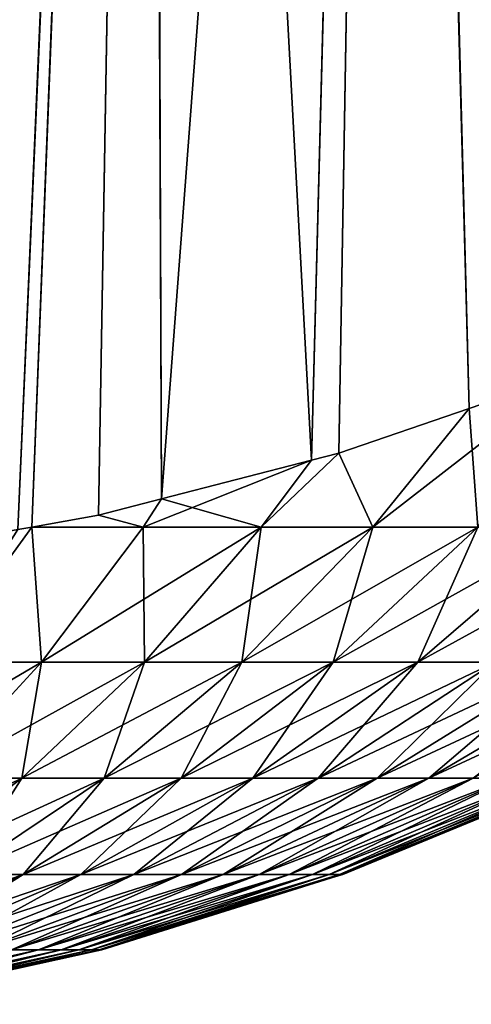
# Model space of a CAD drawing. Extents: x -120 to 120, y -12 to 0.
# Drawn here: x 53 to 54, y -12 to -12 of the extents above; entities that cross this region are included whole.
import ezdxf

# ---------------------------------------------------------------- set-up
doc = ezdxf.new("R2010")
doc.units = 0
doc.layers.add('L2', color=7, linetype='CONTINUOUS')

msp = doc.modelspace()

# ---------------------------------------------------------------- linework, layer by layer
at = {"layer": 'L2', "color": 250}
for points in [[(53.48701, -11.82663, -9.609332), (53.527, -11.81355, -9.599431), (53.5181, -12.33413, -8.829813)], [(53.48683, -11.83742, 9.5943), (53.51794, -12.33418, 8.829848), (53.52682, -11.82432, 9.584415)], [(53.47342, -12.34897, -8.839749), (53.44575, -11.83685, -9.617192), (53.48701, -11.82663, -9.609332)], [(53.48701, -11.82663, -9.609332), (53.47811, -12.34776, -8.838926), (53.47342, -12.34897, -8.839749)], [(53.48701, -11.82663, -9.609332), (53.50055, -12.34011, -8.833812), (53.47811, -12.34776, -8.838926)], [(53.48701, -11.82663, -9.609332), (53.5181, -12.33413, -8.829813), (53.51794, -12.33418, -8.829848)], [(53.51794, -12.33418, -8.829848), (53.50055, -12.34011, -8.833812), (53.48701, -11.82663, -9.609332)], [(53.44575, -11.83685, -9.617192), (53.42298, -12.36091, -8.847908), (53.39906, -12.36523, -8.850917)], [(53.44575, -11.83685, -9.617192), (53.39906, -12.36523, -8.850917), (53.40353, -11.84413, -9.622952)], [(53.42541, -12.36048, -8.847603), (53.42298, -12.36091, -8.847908), (53.44575, -11.83685, -9.617192)], [(53.44575, -11.83685, -9.617192), (53.43687, -12.35841, -8.846162), (53.42541, -12.36048, -8.847603)], [(53.44575, -11.83685, -9.617192), (53.44768, -12.35562, -8.844265), (53.43687, -12.35841, -8.846162)], [(53.47342, -12.34897, -8.839749), (53.44768, -12.35562, -8.844265), (53.44575, -11.83685, -9.617192)], [(53.44557, -11.84764, 9.602147), (53.44768, -12.35562, 8.844265), (53.48683, -11.83742, 9.5943)], [(53.48683, -11.83742, 9.5943), (53.44768, -12.35562, 8.844265), (53.47342, -12.34897, 8.839749)], [(53.48683, -11.83742, 9.5943), (53.47342, -12.34897, 8.839749), (53.47811, -12.34776, 8.838926)], [(53.47811, -12.34776, 8.838926), (53.50055, -12.34011, 8.833812), (53.48683, -11.83742, 9.5943)], [(53.48683, -11.83742, 9.5943), (53.50055, -12.34011, 8.833812), (53.51794, -12.33418, 8.829848)], [(53.39906, -12.36523, 8.850917), (53.44557, -11.84764, 9.602147), (53.39467, -12.36602, 8.851469)], [(53.39467, -12.36602, 8.851469), (53.44557, -11.84764, 9.602147), (53.40335, -11.85493, 9.607898)], [(53.39906, -12.36523, 8.850917), (53.42298, -12.36091, 8.847908), (53.44557, -11.84764, 9.602147)], [(53.42298, -12.36091, 8.847908), (53.42541, -12.36048, 8.847603), (53.44557, -11.84764, 9.602147)], [(53.44557, -11.84764, 9.602147), (53.42541, -12.36048, 8.847603), (53.43687, -12.35841, 8.846162)], [(53.44557, -11.84764, 9.602147), (53.43687, -12.35841, 8.846162), (53.44768, -12.35562, 8.844265)], [(53.50055, -12.34011, 8.833812), (53.484, -12.36048, 8.813075), (53.51794, -12.33418, 8.829848)], [(53.51794, -12.33418, 8.829848), (53.484, -12.36048, 8.813075), (53.50201, -12.36048, 8.797824)], [(53.50201, -12.36048, -8.797824), (53.50055, -12.34011, -8.833812), (53.51794, -12.33418, -8.829848)], [(53.484, -12.36048, -8.813075), (53.47811, -12.34776, -8.838926), (53.50055, -12.34011, -8.833812)], [(53.47811, -12.34776, 8.838926), (53.484, -12.36048, 8.813075), (53.50055, -12.34011, 8.833812)], [(53.50201, -12.36048, -8.797824), (53.484, -12.36048, -8.813075), (53.50055, -12.34011, -8.833812)], [(53.4648, -12.36048, -8.826786), (53.47342, -12.34897, -8.839749), (53.47811, -12.34776, -8.838926)], [(53.484, -12.36048, -8.813075), (53.4648, -12.36048, -8.826786), (53.47811, -12.34776, -8.838926)], [(53.47811, -12.34776, 8.838926), (53.47342, -12.34897, 8.839749), (53.4648, -12.36048, 8.826786)], [(53.4648, -12.36048, 8.826786), (53.484, -12.36048, 8.813075), (53.47811, -12.34776, 8.838926)], [(53.44453, -12.36048, -8.838864), (53.44768, -12.35562, -8.844265), (53.47342, -12.34897, -8.839749)], [(53.47342, -12.34897, -8.839749), (53.4648, -12.36048, -8.826786), (53.44453, -12.36048, -8.838864)], [(53.47342, -12.34897, 8.839749), (53.44768, -12.35562, 8.844265), (53.4648, -12.36048, 8.826786)], [(53.44453, -12.36048, -8.838864), (53.43687, -12.35841, -8.846162), (53.44768, -12.35562, -8.844265)], [(53.43687, -12.35841, 8.846162), (53.44453, -12.36048, 8.838864), (53.44768, -12.35562, 8.844265)], [(53.4648, -12.36048, 8.826786), (53.44768, -12.35562, 8.844265), (53.44453, -12.36048, 8.838864)], [(53.44453, -12.36048, -8.838864), (53.42541, -12.36048, -8.847603), (53.43687, -12.35841, -8.846162)], [(53.42541, -12.36048, 8.847603), (53.44453, -12.36048, 8.838864), (53.43687, -12.35841, 8.846162)], [(53.4086, -12.38369, -8.81565), (53.42298, -12.36091, -8.847908), (53.42541, -12.36048, -8.847603)], [(53.42708, -12.38369, -8.806617), (53.4086, -12.38369, -8.81565), (53.42541, -12.36048, -8.847603)], [(53.42708, -12.38369, 8.806617), (53.42541, -12.36048, 8.847603), (53.4086, -12.38369, 8.81565)], [(53.4086, -12.38369, 8.81565), (53.42541, -12.36048, 8.847603), (53.42298, -12.36091, 8.847908)], [(53.42708, -12.38369, -8.806617), (53.42541, -12.36048, -8.847603), (53.44453, -12.36048, -8.838864)], [(53.42708, -12.38369, 8.806617), (53.44453, -12.36048, 8.838864), (53.42541, -12.36048, 8.847603)], [(53.44453, -12.36048, -8.838864), (53.44475, -12.38369, -8.79609), (53.42708, -12.38369, -8.806617)], [(53.4648, -12.36048, 8.826786), (53.44453, -12.36048, 8.838864), (53.42708, -12.38369, 8.806617)], [(53.42708, -12.38369, 8.806617), (53.44475, -12.38369, 8.79609), (53.4648, -12.36048, 8.826786)], [(53.44453, -12.36048, -8.838864), (53.4648, -12.36048, -8.826786), (53.44475, -12.38369, -8.79609)], [(53.46148, -12.38369, -8.78414), (53.44475, -12.38369, -8.79609), (53.4648, -12.36048, -8.826786)], [(53.4648, -12.36048, 8.826786), (53.44475, -12.38369, 8.79609), (53.484, -12.36048, 8.813075)], [(53.46148, -12.38369, 8.78414), (53.484, -12.36048, 8.813075), (53.44475, -12.38369, 8.79609)], [(53.47718, -12.38369, -8.770849), (53.46148, -12.38369, -8.78414), (53.484, -12.36048, -8.813075)], [(53.46148, -12.38369, -8.78414), (53.4648, -12.36048, -8.826786), (53.484, -12.36048, -8.813075)], [(53.50201, -12.36048, 8.797824), (53.484, -12.36048, 8.813075), (53.46148, -12.38369, 8.78414)], [(53.47718, -12.38369, 8.770849), (53.50201, -12.36048, 8.797824), (53.46148, -12.38369, 8.78414)], [(53.50201, -12.36048, -8.797824), (53.49172, -12.38369, -8.756307), (53.47718, -12.38369, -8.770849)], [(53.47718, -12.38369, -8.770849), (53.484, -12.36048, -8.813075), (53.50201, -12.36048, -8.797824)], [(53.51869, -12.36048, 8.78114), (53.50201, -12.36048, 8.797824), (53.47718, -12.38369, 8.770849)], [(53.49172, -12.38369, 8.756307), (53.51869, -12.36048, 8.78114), (53.47718, -12.38369, 8.770849)], [(53.50201, -12.36048, -8.797824), (53.51869, -12.36048, -8.78114), (53.49172, -12.38369, -8.756307)], [(53.49172, -12.38369, -8.756307), (53.51869, -12.36048, -8.78114), (53.50501, -12.38369, -8.740613)], [(53.53395, -12.36048, 8.763134), (53.49172, -12.38369, 8.756307), (53.50501, -12.38369, 8.740613)], [(53.53395, -12.36048, 8.763134), (53.51869, -12.36048, 8.78114), (53.49172, -12.38369, 8.756307)], [(53.4086, -12.38369, 8.81565), (53.39312, -12.40363, 8.780356), (53.42708, -12.38369, 8.806617)], [(53.39312, -12.40363, 8.780356), (53.40873, -12.40363, 8.772722), (53.42708, -12.38369, 8.806617)], [(53.40873, -12.40363, -8.772722), (53.4086, -12.38369, -8.81565), (53.42708, -12.38369, -8.806617)], [(53.42708, -12.38369, -8.806617), (53.42367, -12.40363, -8.763826), (53.40873, -12.40363, -8.772722)], [(53.42708, -12.38369, 8.806617), (53.40873, -12.40363, 8.772722), (53.44475, -12.38369, 8.79609)], [(53.42367, -12.40363, 8.763826), (53.44475, -12.38369, 8.79609), (53.40873, -12.40363, 8.772722)], [(53.43781, -12.40363, -8.753726), (53.42367, -12.40363, -8.763826), (53.44475, -12.38369, -8.79609)], [(53.42708, -12.38369, -8.806617), (53.44475, -12.38369, -8.79609), (53.42367, -12.40363, -8.763826)], [(53.46148, -12.38369, 8.78414), (53.44475, -12.38369, 8.79609), (53.42367, -12.40363, 8.763826)], [(53.43781, -12.40363, 8.753726), (53.46148, -12.38369, 8.78414), (53.42367, -12.40363, 8.763826)], [(53.45107, -12.40363, -8.742494), (53.43781, -12.40363, -8.753726), (53.46148, -12.38369, -8.78414)], [(53.43781, -12.40363, -8.753726), (53.44475, -12.38369, -8.79609), (53.46148, -12.38369, -8.78414)], [(53.47718, -12.38369, 8.770849), (53.46148, -12.38369, 8.78414), (53.43781, -12.40363, 8.753726)], [(53.45107, -12.40363, 8.742494), (53.47718, -12.38369, 8.770849), (53.43781, -12.40363, 8.753726)], [(53.47718, -12.38369, -8.770849), (53.46336, -12.40363, -8.730204), (53.45107, -12.40363, -8.742494)], [(53.45107, -12.40363, -8.742494), (53.46148, -12.38369, -8.78414), (53.47718, -12.38369, -8.770849)], [(53.49172, -12.38369, 8.756307), (53.45107, -12.40363, 8.742494), (53.46336, -12.40363, 8.730204)], [(53.49172, -12.38369, 8.756307), (53.47718, -12.38369, 8.770849), (53.45107, -12.40363, 8.742494)], [(53.49172, -12.38369, -8.756307), (53.4746, -12.40363, -8.716942), (53.46336, -12.40363, -8.730204)], [(53.47718, -12.38369, -8.770849), (53.49172, -12.38369, -8.756307), (53.46336, -12.40363, -8.730204)], [(53.50501, -12.38369, 8.740613), (53.49172, -12.38369, 8.756307), (53.46336, -12.40363, 8.730204)], [(53.50501, -12.38369, 8.740613), (53.46336, -12.40363, 8.730204), (53.4746, -12.40363, 8.716942)], [(53.49172, -12.38369, -8.756307), (53.50501, -12.38369, -8.740613), (53.4746, -12.40363, -8.716942)], [(53.4746, -12.40363, -8.716942), (53.50501, -12.38369, -8.740613), (53.4847, -12.40363, -8.702797)], [(53.51696, -12.38369, 8.723876), (53.50501, -12.38369, 8.740613), (53.4746, -12.40363, 8.716942)], [(53.51696, -12.38369, 8.723876), (53.4746, -12.40363, 8.716942), (53.4847, -12.40363, 8.702797)], [(53.49359, -12.40363, -8.687867), (53.4847, -12.40363, -8.702797), (53.51696, -12.38369, -8.723876)], [(53.4847, -12.40363, -8.702797), (53.50501, -12.38369, -8.740613), (53.51696, -12.38369, -8.723876)], [(53.52749, -12.38369, 8.706209), (53.51696, -12.38369, 8.723876), (53.4847, -12.40363, 8.702797)], [(53.52749, -12.38369, 8.706209), (53.4847, -12.40363, 8.702797), (53.49359, -12.40363, 8.687867)], [(53.49359, -12.40363, -8.687867), (53.51696, -12.38369, -8.723876), (53.52749, -12.38369, -8.706209)], [(53.50123, -12.40363, -8.672252), (53.49359, -12.40363, -8.687867), (53.52749, -12.38369, -8.706209)], [(53.49359, -12.40363, 8.687867), (53.50123, -12.40363, 8.672252), (53.53652, -12.38369, 8.687734)], [(53.49359, -12.40363, 8.687867), (53.53652, -12.38369, 8.687734), (53.52749, -12.38369, 8.706209)], [(53.42367, -12.40363, 8.763826), (53.40873, -12.40363, 8.772722), (53.38964, -12.42015, 8.737434)], [(53.40172, -12.42015, 8.730235), (53.42367, -12.40363, 8.763826), (53.38964, -12.42015, 8.737434)], [(53.41317, -12.42015, -8.722062), (53.40172, -12.42015, -8.730235), (53.42367, -12.40363, -8.763826)], [(53.40873, -12.40363, -8.772722), (53.42367, -12.40363, -8.763826), (53.40172, -12.42015, -8.730235)], [(53.43781, -12.40363, 8.753726), (53.42367, -12.40363, 8.763826), (53.40172, -12.42015, 8.730235)], [(53.41317, -12.42015, 8.722062), (53.43781, -12.40363, 8.753726), (53.40172, -12.42015, 8.730235)], [(53.4239, -12.42015, -8.712973), (53.41317, -12.42015, -8.722062), (53.43781, -12.40363, -8.753726)], [(53.41317, -12.42015, -8.722062), (53.42367, -12.40363, -8.763826), (53.43781, -12.40363, -8.753726)], [(53.45107, -12.40363, 8.742494), (53.41317, -12.42015, 8.722062), (53.4239, -12.42015, 8.712973)], [(53.45107, -12.40363, 8.742494), (53.43781, -12.40363, 8.753726), (53.41317, -12.42015, 8.722062)], [(53.45107, -12.40363, -8.742494), (53.43384, -12.42015, -8.703029), (53.4239, -12.42015, -8.712973)], [(53.4239, -12.42015, -8.712973), (53.43781, -12.40363, -8.753726), (53.45107, -12.40363, -8.742494)], [(53.46336, -12.40363, 8.730204), (53.45107, -12.40363, 8.742494), (53.4239, -12.42015, 8.712973)], [(53.46336, -12.40363, 8.730204), (53.4239, -12.42015, 8.712973), (53.43384, -12.42015, 8.703029)], [(53.46336, -12.40363, -8.730204), (53.44293, -12.42015, -8.692297), (53.43384, -12.42015, -8.703029)], [(53.45107, -12.40363, -8.742494), (53.46336, -12.40363, -8.730204), (53.43384, -12.42015, -8.703029)], [(53.4746, -12.40363, 8.716942), (53.46336, -12.40363, 8.730204), (53.43384, -12.42015, 8.703029)], [(53.4746, -12.40363, 8.716942), (53.43384, -12.42015, 8.703029), (53.44293, -12.42015, 8.692297)], [(53.4746, -12.40363, -8.716942), (53.45111, -12.42015, -8.680851), (53.44293, -12.42015, -8.692297)], [(53.46336, -12.40363, -8.730204), (53.4746, -12.40363, -8.716942), (53.44293, -12.42015, -8.692297)], [(53.4847, -12.40363, 8.702797), (53.4746, -12.40363, 8.716942), (53.44293, -12.42015, 8.692297)], [(53.4847, -12.40363, 8.702797), (53.44293, -12.42015, 8.692297), (53.45111, -12.42015, 8.680851)], [(53.4746, -12.40363, -8.716942), (53.4847, -12.40363, -8.702797), (53.45111, -12.42015, -8.680851)], [(53.45111, -12.42015, -8.680851), (53.4847, -12.40363, -8.702797), (53.4583, -12.42015, -8.668769)], [(53.49359, -12.40363, 8.687867), (53.4847, -12.40363, 8.702797), (53.45111, -12.42015, 8.680851)], [(53.49359, -12.40363, 8.687867), (53.45111, -12.42015, 8.680851), (53.4583, -12.42015, 8.668769)], [(53.4583, -12.42015, -8.668769), (53.4847, -12.40363, -8.702797), (53.49359, -12.40363, -8.687867)], [(53.46448, -12.42015, -8.656135), (53.4583, -12.42015, -8.668769), (53.49359, -12.40363, -8.687867)], [(53.4583, -12.42015, 8.668769), (53.46448, -12.42015, 8.656135), (53.50123, -12.40363, 8.672252)], [(53.4583, -12.42015, 8.668769), (53.50123, -12.40363, 8.672252), (53.49359, -12.40363, 8.687867)], [(53.46448, -12.42015, -8.656135), (53.49359, -12.40363, -8.687867), (53.50123, -12.40363, -8.672252)], [(53.46959, -12.42015, -8.643033), (53.46448, -12.42015, -8.656135), (53.50123, -12.40363, -8.672252)], [(53.46448, -12.42015, 8.656135), (53.46959, -12.42015, 8.643033), (53.50754, -12.40363, 8.656061)], [(53.46448, -12.42015, 8.656135), (53.50754, -12.40363, 8.656061), (53.50123, -12.40363, 8.672252)], [(53.46959, -12.42015, -8.643033), (53.50123, -12.40363, -8.672252), (53.50754, -12.40363, -8.656061)], [(53.47361, -12.42015, -8.629554), (53.46959, -12.42015, -8.643033), (53.50754, -12.40363, -8.656061)], [(53.46959, -12.42015, 8.643033), (53.47361, -12.42015, 8.629554), (53.5125, -12.40363, 8.639404)], [(53.46959, -12.42015, 8.643033), (53.5125, -12.40363, 8.639404), (53.50754, -12.40363, 8.656061)], [(53.47361, -12.42015, -8.629554), (53.50754, -12.40363, -8.656061), (53.5125, -12.40363, -8.639404)], [(53.47649, -12.42015, -8.61579), (53.47361, -12.42015, -8.629554), (53.5125, -12.40363, -8.639404)], [(53.47361, -12.42015, 8.629554), (53.47649, -12.42015, 8.61579), (53.51607, -12.40363, 8.622394)], [(53.47361, -12.42015, 8.629554), (53.51607, -12.40363, 8.622394), (53.5125, -12.40363, 8.639404)], [(53.47649, -12.42015, -8.61579), (53.5125, -12.40363, -8.639404), (53.51607, -12.40363, -8.622394)], [(53.47823, -12.42015, -8.601834), (53.47649, -12.42015, -8.61579), (53.51607, -12.40363, -8.622394)], [(53.47649, -12.42015, 8.61579), (53.47823, -12.42015, 8.601834), (53.51822, -12.40363, 8.605147)], [(53.47649, -12.42015, 8.61579), (53.51822, -12.40363, 8.605147), (53.51607, -12.40363, 8.622394)], [(53.51822, -12.40363, -8.605147), (53.51774, -12.40412, -8.587782), (53.47823, -12.42015, -8.601834)], [(53.47823, -12.42015, -8.601834), (53.51607, -12.40363, -8.622394), (53.51822, -12.40363, -8.605147)], [(53.47823, -12.42015, 8.601834), (53.51774, -12.40412, 8.587782), (53.51822, -12.40363, 8.605147)], [(53.47823, -12.42015, -8.601834), (53.51774, -12.40412, -8.587782), (53.47881, -12.42015, -8.587782)], [(53.47823, -12.42015, 8.601834), (53.47881, -12.42015, 8.587782), (53.51774, -12.40412, 8.587782)], [(53.51774, -12.40412, -8.587782), (53.51774, -12.40412, 8.587782), (53.47881, -12.42015, -8.587782)], [(53.47881, -12.42015, -8.587782), (53.51774, -12.40412, 8.587782), (53.47881, -12.42015, 8.587782)], [(53.4239, -12.42015, 8.712973), (53.41317, -12.42015, 8.722062), (53.38774, -12.43314, 8.689388)], [(53.4239, -12.42015, 8.712973), (53.38774, -12.43314, 8.689388), (53.39586, -12.43314, 8.68251)], [(53.4239, -12.42015, -8.712973), (53.40338, -12.43314, -8.674985), (53.39586, -12.43314, -8.68251)], [(53.39586, -12.43314, -8.68251), (53.41317, -12.42015, -8.722062), (53.4239, -12.42015, -8.712973)], [(53.43384, -12.42015, 8.703029), (53.4239, -12.42015, 8.712973), (53.39586, -12.43314, 8.68251)], [(53.43384, -12.42015, 8.703029), (53.39586, -12.43314, 8.68251), (53.40338, -12.43314, 8.674985)], [(53.43384, -12.42015, -8.703029), (53.41026, -12.43314, -8.666865), (53.40338, -12.43314, -8.674985)], [(53.4239, -12.42015, -8.712973), (53.43384, -12.42015, -8.703029), (53.40338, -12.43314, -8.674985)], [(53.44293, -12.42015, 8.692297), (53.43384, -12.42015, 8.703029), (53.40338, -12.43314, 8.674985)], [(53.44293, -12.42015, 8.692297), (53.40338, -12.43314, 8.674985), (53.41026, -12.43314, 8.666865)], [(53.44293, -12.42015, -8.692297), (53.41644, -12.43314, -8.658204), (53.41026, -12.43314, -8.666865)], [(53.43384, -12.42015, -8.703029), (53.44293, -12.42015, -8.692297), (53.41026, -12.43314, -8.666865)], [(53.45111, -12.42015, 8.680851), (53.44293, -12.42015, 8.692297), (53.41026, -12.43314, 8.666865)], [(53.45111, -12.42015, 8.680851), (53.41026, -12.43314, 8.666865), (53.41644, -12.43314, 8.658204)], [(53.45111, -12.42015, -8.680851), (53.42189, -12.43314, -8.649062), (53.41644, -12.43314, -8.658204)], [(53.44293, -12.42015, -8.692297), (53.45111, -12.42015, -8.680851), (53.41644, -12.43314, -8.658204)], [(53.4583, -12.42015, 8.668769), (53.45111, -12.42015, 8.680851), (53.41644, -12.43314, 8.658204)], [(53.4583, -12.42015, 8.668769), (53.41644, -12.43314, 8.658204), (53.42189, -12.43314, 8.649062)], [(53.45111, -12.42015, -8.680851), (53.4583, -12.42015, -8.668769), (53.42189, -12.43314, -8.649062)], [(53.42189, -12.43314, -8.649062), (53.4583, -12.42015, -8.668769), (53.42656, -12.43314, -8.639502)], [(53.42189, -12.43314, 8.649062), (53.42656, -12.43314, 8.639502), (53.46448, -12.42015, 8.656135)], [(53.42189, -12.43314, 8.649062), (53.46448, -12.42015, 8.656135), (53.4583, -12.42015, 8.668769)], [(53.42656, -12.43314, -8.639502), (53.4583, -12.42015, -8.668769), (53.46448, -12.42015, -8.656135)], [(53.43043, -12.43314, -8.629588), (53.42656, -12.43314, -8.639502), (53.46448, -12.42015, -8.656135)], [(53.42656, -12.43314, 8.639502), (53.43043, -12.43314, 8.629588), (53.46959, -12.42015, 8.643033)], [(53.42656, -12.43314, 8.639502), (53.46959, -12.42015, 8.643033), (53.46448, -12.42015, 8.656135)], [(53.43043, -12.43314, -8.629588), (53.46448, -12.42015, -8.656135), (53.46959, -12.42015, -8.643033)], [(53.43347, -12.43314, -8.619389), (53.43043, -12.43314, -8.629588), (53.46959, -12.42015, -8.643033)], [(53.43043, -12.43314, 8.629588), (53.43347, -12.43314, 8.619389), (53.47361, -12.42015, 8.629554)], [(53.43043, -12.43314, 8.629588), (53.47361, -12.42015, 8.629554), (53.46959, -12.42015, 8.643033)], [(53.43347, -12.43314, -8.619389), (53.46959, -12.42015, -8.643033), (53.47361, -12.42015, -8.629554)], [(53.43565, -12.43314, -8.608975), (53.43347, -12.43314, -8.619389), (53.47361, -12.42015, -8.629554)], [(53.43347, -12.43314, 8.619389), (53.43565, -12.43314, 8.608975), (53.47649, -12.42015, 8.61579)], [(53.43347, -12.43314, 8.619389), (53.47649, -12.42015, 8.61579), (53.47361, -12.42015, 8.629554)], [(53.43565, -12.43314, -8.608975), (53.47361, -12.42015, -8.629554), (53.47649, -12.42015, -8.61579)], [(53.43697, -12.43314, -8.598414), (53.43565, -12.43314, -8.608975), (53.47649, -12.42015, -8.61579)], [(53.43565, -12.43314, 8.608975), (53.43697, -12.43314, 8.598414), (53.47823, -12.42015, 8.601834)], [(53.43565, -12.43314, 8.608975), (53.47823, -12.42015, 8.601834), (53.47649, -12.42015, 8.61579)], [(53.47823, -12.42015, -8.601834), (53.47782, -12.42046, -8.587782), (53.43697, -12.43314, -8.598414)], [(53.43697, -12.43314, -8.598414), (53.47649, -12.42015, -8.61579), (53.47823, -12.42015, -8.601834)], [(53.43697, -12.43314, 8.598414), (53.47782, -12.42046, 8.587782), (53.47823, -12.42015, 8.601834)], [(53.43697, -12.43314, -8.598414), (53.47782, -12.42046, -8.587782), (53.43741, -12.43314, -8.587782)], [(53.43697, -12.43314, 8.598414), (53.43741, -12.43314, 8.587782), (53.47782, -12.42046, 8.587782)], [(53.47782, -12.42046, -8.587782), (53.47782, -12.42046, 8.587782), (53.43741, -12.43314, -8.587782)], [(53.43741, -12.43314, -8.587782), (53.47782, -12.42046, 8.587782), (53.43741, -12.43314, 8.587782)], [(53.47823, -12.42015, -8.601834), (53.47881, -12.42015, -8.587782), (53.47782, -12.42046, -8.587782)], [(53.47881, -12.42015, -8.587782), (53.47881, -12.42015, 8.587782), (53.47782, -12.42046, -8.587782)], [(53.47782, -12.42046, -8.587782), (53.47881, -12.42015, 8.587782), (53.47782, -12.42046, 8.587782)], [(53.47782, -12.42046, 8.587782), (53.47881, -12.42015, 8.587782), (53.47823, -12.42015, 8.601834)], [(53.38462, -12.44248, 8.628894), (53.38775, -12.44248, 8.622481), (53.42656, -12.43314, 8.639502)], [(53.38462, -12.44248, 8.628894), (53.42656, -12.43314, 8.639502), (53.42189, -12.43314, 8.649062)], [(53.42189, -12.43314, -8.649062), (53.42656, -12.43314, -8.639502), (53.38775, -12.44248, -8.622481)], [(53.38775, -12.44248, -8.622481), (53.42656, -12.43314, -8.639502), (53.39035, -12.44248, -8.615829)], [(53.38775, -12.44248, 8.622481), (53.39035, -12.44248, 8.615829), (53.43043, -12.43314, 8.629588)], [(53.38775, -12.44248, 8.622481), (53.43043, -12.43314, 8.629588), (53.42656, -12.43314, 8.639502)], [(53.39035, -12.44248, -8.615829), (53.42656, -12.43314, -8.639502), (53.43043, -12.43314, -8.629588)], [(53.39239, -12.44248, -8.608987), (53.39035, -12.44248, -8.615829), (53.43043, -12.43314, -8.629588)], [(53.39035, -12.44248, 8.615829), (53.39239, -12.44248, 8.608987), (53.43347, -12.43314, 8.619389)], [(53.39035, -12.44248, 8.615829), (53.43347, -12.43314, 8.619389), (53.43043, -12.43314, 8.629588)], [(53.39239, -12.44248, -8.608987), (53.43043, -12.43314, -8.629588), (53.43347, -12.43314, -8.619389)], [(53.39385, -12.44248, -8.602), (53.39239, -12.44248, -8.608987), (53.43347, -12.43314, -8.619389)], [(53.39239, -12.44248, 8.608987), (53.39385, -12.44248, 8.602), (53.43565, -12.43314, 8.608975)], [(53.39239, -12.44248, 8.608987), (53.43565, -12.43314, 8.608975), (53.43347, -12.43314, 8.619389)], [(53.39385, -12.44248, -8.602), (53.43347, -12.43314, -8.619389), (53.43565, -12.43314, -8.608975)], [(53.39473, -12.44248, -8.594915), (53.39385, -12.44248, -8.602), (53.43565, -12.43314, -8.608975)], [(53.39385, -12.44248, 8.602), (53.39473, -12.44248, 8.594915), (53.43697, -12.43314, 8.598414)], [(53.39385, -12.44248, 8.602), (53.43697, -12.43314, 8.598414), (53.43565, -12.43314, 8.608975)], [(53.43697, -12.43314, -8.598414), (53.43665, -12.4333, -8.587782), (53.39473, -12.44248, -8.594915)], [(53.39473, -12.44248, -8.594915), (53.43565, -12.43314, -8.608975), (53.43697, -12.43314, -8.598414)], [(53.39473, -12.44248, 8.594915), (53.43665, -12.4333, 8.587782), (53.43697, -12.43314, 8.598414)], [(53.39473, -12.44248, -8.594915), (53.43665, -12.4333, -8.587782), (53.39503, -12.44248, -8.587782)], [(53.39473, -12.44248, 8.594915), (53.39503, -12.44248, 8.587782), (53.43665, -12.4333, 8.587782)], [(53.43665, -12.4333, -8.587782), (53.43665, -12.4333, 8.587782), (53.39503, -12.44248, -8.587782)], [(53.39503, -12.44248, -8.587782), (53.43665, -12.4333, 8.587782), (53.39503, -12.44248, 8.587782)], [(53.43697, -12.43314, -8.598414), (53.43741, -12.43314, -8.587782), (53.43665, -12.4333, -8.587782)], [(53.43741, -12.43314, -8.587782), (53.43741, -12.43314, 8.587782), (53.43665, -12.4333, -8.587782)], [(53.43665, -12.4333, -8.587782), (53.43741, -12.43314, 8.587782), (53.43665, -12.4333, 8.587782)], [(53.43665, -12.4333, 8.587782), (53.43741, -12.43314, 8.587782), (53.43697, -12.43314, 8.598414)]]:
    msp.add_3dface(points, dxfattribs=at)

doc.saveas('drawing.dxf')
